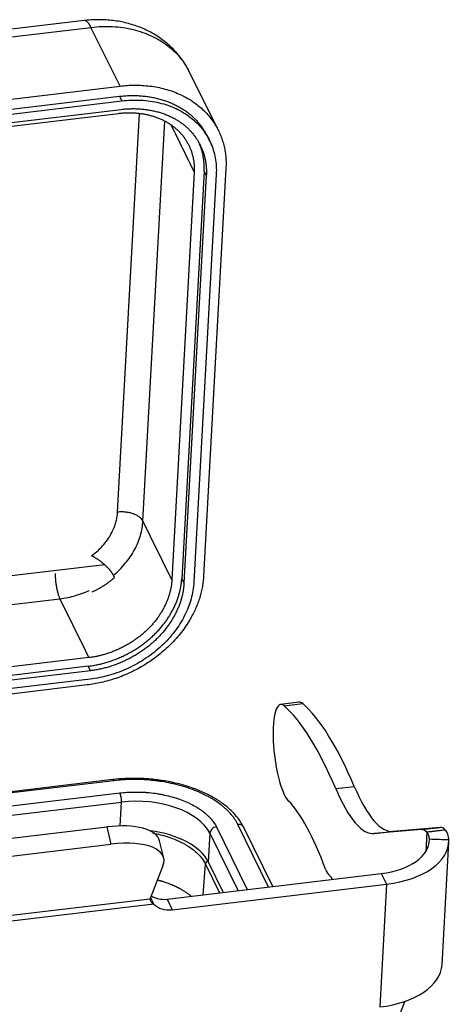
# Model space of a CAD drawing. Units: millimetres. Extents: x 3451 to 4193, y 481 to 1006.
# Drawn here: x 3623 to 3667, y 605 to 707 of the extents above; entities that cross this region are included whole.
import ezdxf

# ---------------------------------------------------------------- set-up
doc = ezdxf.new("R2010")
doc.units = ezdxf.units.MM
doc.header["$LTSCALE"] = 65.395
doc.layers.get('0').update_dxf_attribs({"linetype": 'CONTINUOUS', "lineweight": 30})

msp = doc.modelspace()

# ---------------------------------------------------------------- linework, layer by layer
at = {"linetype": 'Continuous'}
for p, q in [((3629.577, 706.845), (3593.034, 702.477)), ((3602.164, 702.786), (3630.272, 706.146)), ((3633.271, 700.088), (3630.272, 706.146)), ((3643.405, 695.504), (3640.389, 701.598)), ((3605.144, 696.726), (3633.271, 700.088)), ((3596.837, 694.685), (3633.214, 699.033)), ((3594.725, 693.938), (3633.443, 698.566)), ((3595.425, 693.148), (3633.395, 697.687)), ((3595.6, 692.79), (3633.118, 697.275)), ((3633.014, 656.149), (3635.262, 697.25)), ((3635.63, 655.226), (3637.886, 696.455)), ((3642.501, 694.452), (3642.272, 694.919)), ((3644.18, 691.609), (3641.879, 649.545)), ((3640.909, 691.218), (3638.608, 649.154)), ((3641.931, 691.34), (3639.63, 649.276)), ((3642.16, 690.873), (3639.859, 648.809)), ((3643.182, 690.995), (3640.881, 648.931)), ((3538.358, 639.593), (3631.655, 650.746)), ((3632.708, 649.403), (3632.594, 649.636)), ((3542.197, 637.069), (3627.069, 647.214)), ((3630.047, 641.142), (3545.175, 630.997)), ((3629.999, 640.263), (3545.127, 630.118)), ((3630.228, 639.796), (3545.356, 629.65)), ((3630.18, 638.917), (3545.307, 628.771)), ((3629.893, 638.329), (3614.03, 636.432)), ((3651.742, 636.54), (3649.82, 636.31)), ((3650.173, 636.17), (3652.094, 636.4)), ((3632.528, 628.563), (3545.857, 618.202)), ((3632.639, 628.45), (3545.968, 618.09)), ((3655.489, 627.639), (3657.41, 627.868)), ((3546.587, 616.829), (3633.258, 627.189)), ((3546.739, 615.892), (3633.41, 626.253)), ((3633.275, 623.786), (3633.41, 626.253)), ((3595.939, 619.388), (3631.916, 623.688)), ((3631.916, 623.688), (3632.337, 621.911)), ((3643.201, 623.681), (3646.369, 617.222)), ((3648.577, 617.485), (3645.409, 623.945)), ((3649.002, 617.536), (3645.989, 623.681)), ((3666.262, 623.634), (3661.392, 623.229)), ((3664.341, 623.404), (3666.262, 623.634)), ((3642.517, 623.04), (3642.355, 620.085)), ((3642.517, 623.04), (3645.425, 617.109)), ((3664.341, 623.404), (3659.471, 622.999)), ((3659.471, 622.999), (3661.392, 623.229)), ((3664.881, 623.136), (3664.77, 621.119)), ((3596.36, 617.611), (3632.337, 621.911)), ((3637.771, 620.474), (3637.35, 622.251)), ((3666.445, 609.468), (3667.138, 622.129)), ((3637.695, 619.688), (3636.365, 616.307)), ((3641.832, 616.679), (3642.07, 619.856)), ((3642.07, 619.856), (3643.529, 616.882)), ((3642.355, 620.085), (3643.904, 616.927)), ((3638.11, 616.234), (3660.186, 618.873)), ((3660.186, 618.873), (3660.724, 617.776)), ((3638.648, 615.137), (3660.724, 617.776)), ((3660.724, 617.776), (3660.032, 605.114)), ((3636.75, 615.727), (3586.671, 609.74)), ((3636.344, 616.244), (3587.277, 610.379)), ((3638.11, 616.234), (3638.648, 615.137)), ((3659.22, 596.701), (3662.609, 605.69))]:
    msp.add_line(p, q, dxfattribs=at)
for centre, major_axis, ratio, start_param, end_param in [((3650.425, 631.246), (0.605, -5.064), 0.2478811, 2.874513, 5.9661427), ((3652.387, 593.003), (5.307, -44.394), 0.2478811, 2.4355937, 2.874513), ((3652.347, 631.476), (0.605, -5.064), 0.2478811, 2.874513, 3.1416008), ((3654.309, 593.233), (5.307, -44.394), 0.2478811, 2.4355937, 2.874513), ((3632.609, 627.888), (0.081, -0.675), 0.2478811, 2.5258112, 3.1416124), ((3656.963, 644.1), (-2.522, 21.1), 0.2478811, 2.4355937, 3.1388735), ((3658.884, 644.33), (-2.522, 21.1), 0.2478811, 2.4355937, 3.1388735), ((3633.227, 626.627), (-0.081, 0.675), 0.2478811, 4.0966075, 5.6674038), ((3635.403, 622.189), (7.384, -0.404), 0.5595701, 0.3037394, 1.8745357), ((3651.682, 598.047), (-3.531, 29.54), 0.2478811, 5.4871079, 5.9661427), ((3630.733, 620.683), (-6.617, -1.567), 0.405107, 3.1416015, 4.4378275), ((3643.171, 623.118), (0.611, 0.299), 0.7908453, 1.1537914, 2.7245878), ((3645.378, 623.382), (-0.611, -0.299), 0.7908453, 3.1416096, 4.2953841), ((3667.055, 616.881), (0.807, -6.752), 0.2478811, 2.8284493, 3.1326784), ((3635.241, 619.235), (-7.384, 0.404), 0.5595701, 3.445332, 4.5909825), ((3665.133, 616.651), (0.807, -6.752), 0.2478811, 2.8284493, 3.1326784), ((3631.154, 618.906), (-6.617, -1.567), 0.405107, 2.8670312, 4.4378275), ((3658.354, 622.61), (-6.79, 0.371), 0.5595701, 1.8745357, 3.1854611), ((3658.354, 622.61), (-8.784, 0.481), 0.5595701, 1.8745357, 3.1854611), ((3654.681, 621.161), (0.303, -2.532), 0.2478811, 5.4871079, 6.0728692), ((3655.088, 615.015), (-0.444, 3.714), 0.2478811, 5.7528692, 6.0728692), ((3638.225, 618.345), (2.29, 1.123), 0.7908453, 3.5506761, 4.2953841), ((3638.818, 616.601), (2.481, 0.588), 0.405107, 2.8670312, 2.9233232), ((3638.763, 617.247), (2.29, 1.123), 0.7908453, 3.3811587, 4.2953841), ((3657.661, 609.948), (8.784, -0.481), 0.5595701, 5.0161284, 6.2831719)]:
    msp.add_ellipse(centre, major_axis=major_axis, ratio=ratio, start_param=start_param, end_param=end_param, dxfattribs=at)
for points, degree, knots in [([(3640.4, 701.542), (3640.372, 701.612), (3640.165, 702.094), (3639.617, 702.906), (3638.755, 703.939), (3637.734, 704.832), (3636.591, 705.583), (3635.335, 706.18), (3633.984, 706.614), (3632.558, 706.878), (3631.044, 706.968), (3630.013, 706.901), (3629.475, 706.832)], 3, [0, 0, 0, 0, 0.0179892, 0.1242349, 0.2300427, 0.3359186, 0.4423858, 0.549867, 0.6586305, 0.7687582, 0.8801548, 1, 1, 1, 1]), ([(3630.272, 706.146), (3630.197, 706.299), (3630.121, 706.428), (3629.969, 706.637), (3629.894, 706.716), (3629.746, 706.822), (3629.674, 706.848), (3629.595, 706.847), (3629.586, 706.846), (3629.577, 706.845)], 3, [0, 0, 0, 0, 0.3191447, 0.3191447, 0.6382894, 0.6382894, 0.9574341, 0.9574341, 1, 1, 1, 1]), ([(3630.272, 706.146), (3630.647, 706.191), (3631.02, 706.22), (3631.762, 706.246), (3632.131, 706.243), (3632.858, 706.206), (3633.218, 706.171), (3633.924, 706.07), (3634.272, 706.003), (3634.95, 705.84), (3635.282, 705.742), (3635.926, 705.518), (3636.238, 705.39), (3636.842, 705.107), (3637.132, 704.951), (3637.689, 704.611), (3637.955, 704.428), (3638.46, 704.035), (3638.699, 703.826), (3639.147, 703.385), (3639.356, 703.152), (3639.743, 702.666), (3639.921, 702.412), (3640.199, 701.959), (3640.307, 701.763), (3640.406, 701.563)], 3, [0, 0, 0, 0, 0.0852951, 0.0852951, 0.1705902, 0.1705902, 0.2558854, 0.2558854, 0.3411805, 0.3411805, 0.4264756, 0.4264756, 0.5117707, 0.5117707, 0.5970658, 0.5970658, 0.682361, 0.682361, 0.7676561, 0.7676561, 0.8529512, 0.8529512, 0.9382463, 0.9382463, 1, 1, 1, 1]), ([(3633.214, 699.033), (3635.222, 699.273), (3637.084, 698.824), (3638.944, 698.375), (3641.573, 696.333), (3642.266, 694.914)], 2, [0, 0, 0, 0.339912, 0.339912, 0.6798241, 1, 1, 1]), ([(3633.443, 698.566), (3633.777, 698.606), (3634.111, 698.632), (3634.774, 698.655), (3635.103, 698.653), (3635.752, 698.619), (3636.073, 698.588), (3636.704, 698.497), (3637.014, 698.438), (3637.62, 698.291), (3637.916, 698.204), (3638.492, 698.004), (3638.771, 697.89), (3639.309, 697.637), (3639.569, 697.497), (3640.066, 697.194), (3640.304, 697.03), (3640.754, 696.68), (3640.968, 696.493), (3641.368, 696.099), (3641.554, 695.891), (3641.9, 695.457), (3642.059, 695.231), (3642.346, 694.761), (3642.475, 694.518), (3642.702, 694.017), (3642.8, 693.759), (3642.964, 693.231), (3643.03, 692.962), (3643.13, 692.413), (3643.163, 692.134), (3643.197, 691.569), (3643.198, 691.283), (3643.182, 690.995)], 3, [0, 0, 0, 0, 0.0625, 0.0625, 0.125, 0.125, 0.1875, 0.1875, 0.25, 0.25, 0.3125, 0.3125, 0.375, 0.375, 0.4375, 0.4375, 0.5, 0.5, 0.5625, 0.5625, 0.625, 0.625, 0.6875, 0.6875, 0.75, 0.75, 0.8125, 0.8125, 0.875, 0.875, 0.9375, 0.9375, 1, 1, 1, 1]), ([(3633.395, 697.687), (3635.202, 697.903), (3636.878, 697.498), (3638.552, 697.094), (3640.989, 695.202), (3641.617, 693.821), (3642.246, 692.436), (3642.16, 690.873)], 2, [0, 0, 0, 0.25, 0.25, 0.5, 0.75, 0.75, 1, 1, 1]), ([(3633.118, 697.275), (3634.724, 697.467), (3636.214, 697.107), (3637.702, 696.748), (3639.868, 695.066), (3640.426, 693.838), (3640.985, 692.607), (3640.909, 691.218)], 2, [0, 0, 0, 0.25, 0.25, 0.5, 0.75, 0.75, 1, 1, 1]), ([(3630.34, 651.643), (3630.577, 651.819), (3630.913, 652.098), (3631.269, 652.451), (3631.438, 652.635), (3631.509, 652.715), (3631.556, 652.768), (3631.58, 652.797), (3631.777, 653.03), (3632.016, 653.349), (3632.255, 653.738), (3632.365, 653.936), (3632.417, 654.037), (3632.443, 654.087), (3632.454, 654.109), (3632.461, 654.123), (3632.465, 654.131), (3632.564, 654.332), (3632.689, 654.626), (3632.803, 654.973), (3632.852, 655.148), (3632.874, 655.235), (3632.885, 655.279), (3632.89, 655.301), (3632.892, 655.311), (3632.893, 655.317), (3632.894, 655.321), (3632.959, 655.6), (3632.999, 655.875), (3633.014, 656.149)], 3, [0, 0, 0, 0, 0.125, 0.1875, 0.21875, 0.234375, 0.234375, 0.25, 0.25, 0.375, 0.4375, 0.46875, 0.484375, 0.4921875, 0.4960937, 0.4960937, 0.5, 0.5, 0.625, 0.6875, 0.71875, 0.734375, 0.7421875, 0.7460937, 0.7480469, 0.7480469, 0.75, 0.75, 1, 1, 1, 1]), ([(3635.63, 655.226), (3635.593, 655.302), (3635.542, 655.377), (3635.416, 655.521), (3635.341, 655.59), (3635.17, 655.719), (3635.073, 655.779), (3634.862, 655.888), (3634.748, 655.937), (3634.506, 656.023), (3634.378, 656.059), (3634.114, 656.117), (3633.977, 656.139), (3633.702, 656.168), (3633.562, 656.175), (3633.285, 656.174), (3633.147, 656.165), (3633.014, 656.149)], 3, [0, 0, 0, 0, 0.125, 0.125, 0.25, 0.25, 0.375, 0.375, 0.5, 0.5, 0.625, 0.625, 0.75, 0.75, 0.875, 0.875, 1, 1, 1, 1]), ([(3632.594, 649.636), (3632.818, 649.827), (3633.033, 650.025), (3633.441, 650.438), (3633.634, 650.651), (3633.997, 651.091), (3634.166, 651.317), (3634.479, 651.78), (3634.623, 652.016), (3634.884, 652.496), (3635.001, 652.74), (3635.206, 653.232), (3635.294, 653.48), (3635.442, 653.979), (3635.5, 654.229), (3635.588, 654.729), (3635.617, 654.978), (3635.63, 655.226)], 3, [0, 0, 0, 0, 0.125, 0.125, 0.25, 0.25, 0.375, 0.375, 0.5, 0.5, 0.625, 0.625, 0.75, 0.75, 0.875, 0.875, 1, 1, 1, 1]), ([(3632.594, 649.636), (3632.479, 649.871), (3632.236, 650.159), (3631.997, 650.443), (3631.683, 650.721), (3631.373, 650.996), (3630.672, 651.478), (3630.34, 651.643)], 2, [0, 0, 0, 0.25, 0.25, 0.5, 0.5, 0.75, 1, 1, 1]), ([(3626.585, 649.825), (3626.585, 649.808), (3626.585, 649.792), (3626.586, 649.647), (3626.591, 649.514), (3626.608, 649.243), (3626.62, 649.105), (3626.651, 648.829), (3626.67, 648.69), (3626.714, 648.42), (3626.739, 648.287), (3626.795, 648.032), (3626.825, 647.91), (3626.889, 647.68), (3626.924, 647.573), (3626.995, 647.378), (3627.032, 647.291), (3627.069, 647.214)], 3, [0, 0, 0, 0, 0.0182845, 0.0182845, 0.1585295, 0.1585295, 0.2987746, 0.2987746, 0.4390197, 0.4390197, 0.5792648, 0.5792648, 0.7195098, 0.7195098, 0.8597549, 0.8597549, 1, 1, 1, 1]), ([(3629.999, 640.263), (3631.806, 640.479), (3633.549, 641.292), (3635.289, 642.105), (3637.967, 644.608), (3638.755, 646.158), (3639.545, 647.713), (3639.63, 649.276)], 2, [0, 0, 0, 0.25, 0.25, 0.5, 0.75, 0.75, 1, 1, 1]), ([(3638.608, 649.154), (3638.533, 647.772), (3637.832, 646.39), (3637.132, 645.009), (3634.754, 642.782), (3633.21, 642.06), (3631.662, 641.335), (3630.047, 641.142)], 2, [0, 0, 0, 0.25, 0.25, 0.5, 0.75, 0.75, 1, 1, 1]), ([(3640.881, 648.931), (3640.866, 648.643), (3640.833, 648.354), (3640.736, 647.773), (3640.672, 647.482), (3640.51, 646.902), (3640.414, 646.613), (3640.189, 646.039), (3640.062, 645.754), (3639.777, 645.192), (3639.619, 644.915), (3639.276, 644.369), (3639.09, 644.102), (3638.693, 643.579), (3638.481, 643.324), (3638.032, 642.828), (3637.795, 642.588), (3637.3, 642.124), (3637.041, 641.901), (3636.504, 641.474), (3636.226, 641.27), (3635.652, 640.884), (3635.357, 640.702), (3634.752, 640.36), (3634.443, 640.201), (3633.813, 639.907), (3633.492, 639.772), (3632.843, 639.528), (3632.514, 639.419), (3631.852, 639.229), (3631.518, 639.147), (3630.849, 639.011), (3630.514, 638.957), (3630.18, 638.917)], 3, [0, 0, 0, 0, 0.0625, 0.0625, 0.125, 0.125, 0.1875, 0.1875, 0.25, 0.25, 0.3125, 0.3125, 0.375, 0.375, 0.4375, 0.4375, 0.5, 0.5, 0.5625, 0.5625, 0.625, 0.625, 0.6875, 0.6875, 0.75, 0.75, 0.8125, 0.8125, 0.875, 0.875, 0.9375, 0.9375, 1, 1, 1, 1]), ([(3627.069, 647.214), (3627.341, 647.247), (3627.613, 647.291), (3628.157, 647.403), (3628.428, 647.47), (3628.966, 647.627), (3629.233, 647.716), (3629.693, 647.891), (3629.888, 647.972), (3630.08, 648.058)], 3, [0, 0, 0, 0, 0.2670004, 0.2670004, 0.5340008, 0.5340008, 0.8010013, 0.8010013, 1, 1, 1, 1]), ([(3639.859, 648.809), (3639.774, 647.254), (3638.986, 645.699), (3638.199, 644.146), (3635.523, 641.64), (3633.786, 640.828), (3632.045, 640.013), (3630.228, 639.796)], 2, [0, 0, 0, 0.25, 0.25, 0.5, 0.75, 0.75, 1, 1, 1]), ([(3645.989, 623.681), (3645.91, 623.842), (3645.662, 624.287), (3645.129, 624.988), (3644.329, 625.755), (3643.364, 626.456), (3642.252, 627.08), (3641.014, 627.614), (3639.677, 628.048), (3638.264, 628.378), (3636.801, 628.596), (3635.314, 628.701), (3633.878, 628.69), (3632.959, 628.614), (3632.528, 628.563)], 3, [0, 0, 0, 0, 0.0472945, 0.1328994, 0.2195495, 0.3072054, 0.3952483, 0.4832473, 0.5710935, 0.6587871, 0.7463698, 0.8338986, 0.9214357, 1, 1, 1, 1]), ([(3645.409, 623.945), (3645.324, 624.119), (3645.175, 624.377), (3644.966, 624.671), (3644.853, 624.817), (3644.794, 624.889), (3644.769, 624.92), (3644.752, 624.941), (3644.743, 624.951), (3644.586, 625.136), (3644.344, 625.392), (3644.024, 625.679), (3643.855, 625.819), (3643.781, 625.879), (3643.731, 625.919), (3643.707, 625.938), (3643.468, 626.122), (3643.131, 626.359), (3642.704, 626.619), (3642.514, 626.727), (3642.385, 626.798), (3642.321, 626.833), (3641.716, 627.152), (3641.135, 627.405), (3640.2, 627.735), (3639.721, 627.886), (3639.144, 628.038), (3638.85, 628.108), (3638.723, 628.137), (3638.639, 628.156), (3638.595, 628.165), (3638.22, 628.246), (3637.714, 628.339), (3637.114, 628.422), (3636.811, 628.458), (3636.681, 628.472), (3636.594, 628.481), (3636.549, 628.485), (3636.173, 628.521), (3635.672, 628.556), (3635.087, 628.572), (3634.794, 628.574), (3634.648, 628.574), (3634.585, 628.573), (3634.543, 628.573), (3634.521, 628.573), (3633.871, 628.564), (3633.25, 628.523), (3632.639, 628.45)], 3, [0, 0, 0, 0, 0.0625, 0.09375, 0.109375, 0.1171875, 0.1210937, 0.1210937, 0.125, 0.125, 0.1875, 0.21875, 0.234375, 0.2421875, 0.2421875, 0.25, 0.25, 0.3125, 0.34375, 0.359375, 0.359375, 0.375, 0.375, 0.5, 0.5, 0.5625, 0.59375, 0.609375, 0.6171875, 0.6171875, 0.625, 0.625, 0.6875, 0.71875, 0.734375, 0.7421875, 0.7421875, 0.75, 0.75, 0.8125, 0.84375, 0.859375, 0.8671875, 0.8710938, 0.8710938, 0.875, 0.875, 1, 1, 1, 1]), ([(3633.258, 627.189), (3633.495, 627.218), (3633.855, 627.251), (3634.279, 627.273), (3634.493, 627.28), (3634.585, 627.282), (3634.646, 627.283), (3634.675, 627.284), (3634.968, 627.288), (3635.359, 627.282), (3635.814, 627.257), (3636.042, 627.24), (3636.14, 627.231), (3636.205, 627.226), (3636.236, 627.223), (3636.541, 627.194), (3636.943, 627.143), (3637.405, 627.065), (3637.602, 627.028), (3637.733, 627.002), (3637.797, 626.988), (3638.394, 626.86), (3638.903, 626.717), (3639.63, 626.461), (3639.982, 626.323), (3640.37, 626.146), (3640.532, 626.066), (3640.639, 626.012), (3640.693, 625.984), (3640.95, 625.849), (3641.242, 625.679), (3641.557, 625.468), (3641.708, 625.36), (3641.772, 625.312), (3641.814, 625.281), (3641.835, 625.264), (3642.013, 625.126), (3642.235, 624.937), (3642.465, 624.708), (3642.573, 624.591), (3642.625, 624.532), (3642.647, 624.507), (3642.661, 624.49), (3642.669, 624.481), (3642.893, 624.216), (3643.068, 623.952), (3643.201, 623.681)], 3, [0, 0, 0, 0, 0.0625, 0.09375, 0.109375, 0.1171875, 0.1171875, 0.125, 0.125, 0.1875, 0.21875, 0.234375, 0.2421875, 0.2421875, 0.25, 0.25, 0.3125, 0.34375, 0.359375, 0.359375, 0.375, 0.375, 0.5, 0.5, 0.5625, 0.59375, 0.609375, 0.609375, 0.625, 0.625, 0.6875, 0.71875, 0.734375, 0.7421875, 0.7421875, 0.75, 0.75, 0.8125, 0.84375, 0.859375, 0.8671875, 0.8710938, 0.8710938, 0.875, 0.875, 1, 1, 1, 1]), ([(3636.655, 623.049), (3636.8, 623.022), (3637.184, 622.944), (3637.793, 622.791), (3638.464, 622.578), (3639.1, 622.33), (3639.693, 622.05), (3640.239, 621.74), (3640.567, 621.515), (3640.876, 621.283), (3641.021, 621.163), (3641.289, 620.916), (3641.413, 620.789), (3641.64, 620.531), (3641.742, 620.399), (3641.923, 620.13), (3642.002, 619.994), (3642.07, 619.856)], 3, [0, 0, 0, 0, 0.0567595, 0.1510835, 0.2454076, 0.3397316, 0.4340557, 0.5283797, 0.6227038, 0.6227038, 0.7170278, 0.7170278, 0.8113519, 0.8113519, 0.9056759, 0.9056759, 1, 1, 1, 1]), ([(3665.146, 622.405), (3665.146, 622.412), (3665.145, 622.424), (3665.145, 622.442), (3665.143, 622.459), (3665.142, 622.477), (3665.141, 622.494), (3665.139, 622.512), (3665.137, 622.529), (3665.135, 622.546), (3665.133, 622.562), (3665.131, 622.579), (3665.129, 622.595), (3665.126, 622.611), (3665.123, 622.627), (3665.12, 622.643), (3665.117, 622.658), (3665.114, 622.673), (3665.111, 622.688), (3665.107, 622.703), (3665.104, 622.718), (3665.1, 622.733), (3665.096, 622.747), (3665.092, 622.761), (3665.088, 622.775), (3665.083, 622.789), (3665.079, 622.802), (3665.074, 622.816), (3665.07, 622.829), (3665.065, 622.842), (3665.06, 622.854), (3665.055, 622.867), (3665.05, 622.879), (3665.045, 622.891), (3665.039, 622.903), (3665.034, 622.915), (3665.028, 622.927), (3665.023, 622.938), (3665.017, 622.949), (3665.011, 622.96), (3665.005, 622.971), (3665, 622.981), (3664.994, 622.991), (3664.987, 623.002), (3664.981, 623.012), (3664.975, 623.021), (3664.969, 623.031), (3664.962, 623.04), (3664.956, 623.049), (3664.949, 623.058), (3664.943, 623.067), (3664.936, 623.075), (3664.929, 623.084), (3664.922, 623.092), (3664.916, 623.1), (3664.909, 623.107), (3664.902, 623.115), (3664.895, 623.122), (3664.888, 623.129), (3664.883, 623.134), (3664.881, 623.136)], 3, [0, 0, 0, 0, 0.0200578, 0.0400119, 0.0598625, 0.0796098, 0.0992541, 0.1187955, 0.1382342, 0.1575706, 0.1768047, 0.1959369, 0.2149674, 0.2338964, 0.2527241, 0.2714509, 0.2900769, 0.3086024, 0.3270276, 0.3453529, 0.3635784, 0.3817045, 0.3997315, 0.4176595, 0.4354889, 0.45322, 0.4708531, 0.4883885, 0.5058264, 0.5231672, 0.5404112, 0.5575588, 0.5746101, 0.5915657, 0.6084257, 0.6251906, 0.6418606, 0.6584363, 0.6749178, 0.6913056, 0.7076, 0.7238014, 0.7399103, 0.7559269, 0.7718518, 0.7876852, 0.8034276, 0.8190795, 0.8346412, 0.8501132, 0.8654959, 0.8807898, 0.8959954, 0.911113, 0.9261432, 0.9410865, 0.9559433, 0.9707141, 0.9853995, 1, 1, 1, 1]), ([(3642.284, 620.172), (3642.28, 620.169), (3642.275, 620.166), (3642.248, 620.148), (3642.227, 620.132), (3642.187, 620.096), (3642.169, 620.076), (3642.137, 620.035), (3642.123, 620.014), (3642.1, 619.97), (3642.09, 619.947), (3642.077, 619.902), (3642.072, 619.879), (3642.07, 619.856)], 3, [0, 0, 0, 0, 0.0370032, 0.0370032, 0.2296025, 0.2296025, 0.4222019, 0.4222019, 0.6148013, 0.6148013, 0.8074006, 0.8074006, 1, 1, 1, 1]), ([(3640.598, 616.537), (3640.484, 616.632), (3639.421, 617.429), (3637.623, 618.064), (3637.112, 618.193)], 2, [0, 0, 0, 0.0866339, 0.7536897, 1, 1, 1])]:
    msp.add_open_spline(points, degree=degree, knots=knots, dxfattribs=at)
for points in [[(3633.271, 700.088), (3639.977, 700.89), (3644.495, 697.378), (3644.18, 691.609)], [(3641.879, 649.545), (3641.563, 643.776), (3636.598, 639.13), (3629.893, 638.329)]]:
    msp.add_rational_spline(points, [1, 0.804738572113, 0.804738572113, 1], degree=3, dxfattribs=at)
for points, degree in [([(3633.214, 699.033), (3633.29, 698.878), (3633.366, 698.722), (3633.443, 698.566)], 3), ([(3638.535, 696.059), (3639.327, 694.445), (3640.118, 692.832), (3640.909, 691.218)], 3), ([(3641.931, 691.34), (3642.011, 692.795), (3641.467, 694.101)], 2), ([(3642.16, 690.873), (3641.931, 691.34)], 1), ([(3638.608, 649.154), (3637.616, 651.178), (3636.623, 653.202), (3635.63, 655.226)], 3), ([(3630.391, 647.913), (3631.659, 648.513), (3632.708, 649.403)], 2), ([(3639.63, 649.276), (3639.859, 648.809)], 1), ([(3627.069, 647.214), (3628.062, 645.19), (3629.054, 643.166), (3630.047, 641.142)], 3), ([(3630.228, 639.796), (3629.999, 640.263)], 1), ([(3666.802, 623.366), (3664.881, 623.136)], 1), ([(3667.141, 622.345), (3667.127, 622.814), (3666.977, 623.157), (3666.802, 623.366)], 3), ([(3667.141, 622.345), (3666.476, 622.365), (3665.811, 622.385), (3665.146, 622.405)], 3), ([(3636.75, 615.727), (3636.409, 616.421)], 1), ([(3636.344, 616.244), (3636.359, 616.105), (3636.498, 615.909), (3636.75, 615.727)], 3)]:
    msp.add_open_spline(points, degree=degree, dxfattribs=at)

doc.saveas('drawing.dxf')
